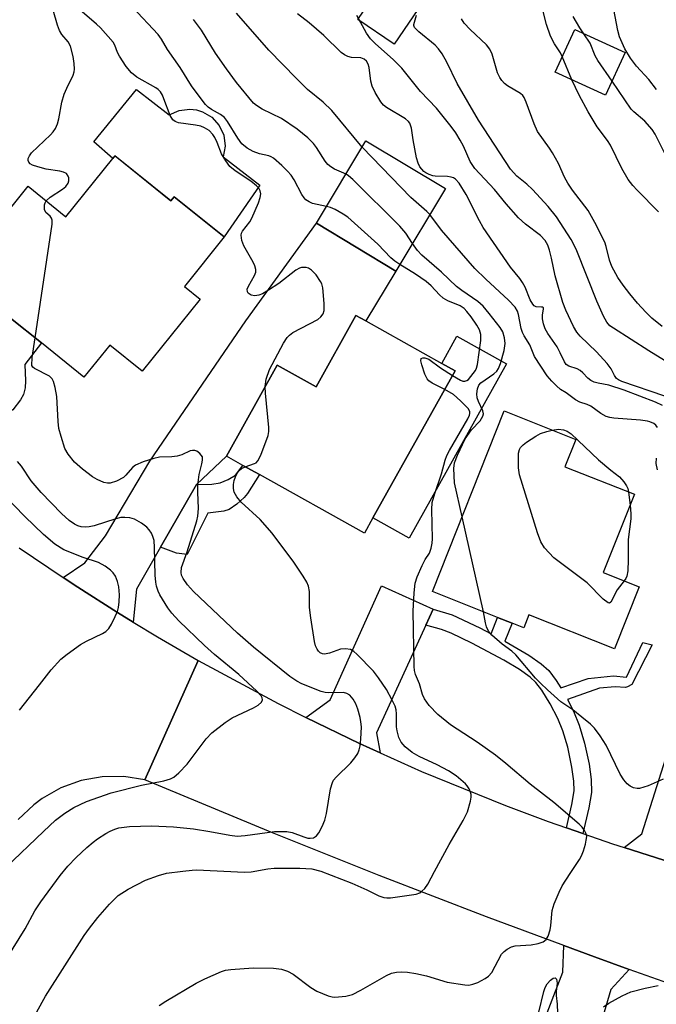
# Model space of a CAD drawing. Units: inches. Extents: x 1273760 to 1279760, y 473454 to 477454.
# Drawn here: x 1277176 to 1277311, y 474550 to 474758 of the extents above; entities that cross this region are included whole.
import ezdxf

# ---------------------------------------------------------------- set-up
doc = ezdxf.new("R2010")
doc.units = ezdxf.units.IN
doc.header["$MEASUREMENT"] = 0
for name, color, linetype in [('BLDG-Footprint', 5, 'Continuous'), ('CULTRL-Pad', 6, 'Continuous'), ('TRANS-Driveway', 251, 'Continuous'), ('TRANS-Non Street Sidewalk', 7, 'Continuous'), ('TRANS-Road', 130, 'Continuous'), ('Undefined', 1, 'Continuous')]:
    doc.layers.add(name, color=color, linetype=linetype)

msp = doc.modelspace()

# ---------------------------------------------------------------- linework, layer by layer
at = {"layer": 'BLDG-Footprint'}
for points, elevation in [([(1277304.3, 474750.63), (1277300.17, 474741.59), (1277289.51, 474746.46), (1277293.64, 474755.5)], 279.53), ([(1277266.33, 474721.87), (1277255.87, 474704.46), (1277239.08, 474714.55), (1277249.54, 474731.96)], 265.55), ([(1277196.53, 474728.81), (1277208.34, 474719.29), (1277209.06, 474720.17), (1277219.6, 474711.68), (1277211.18, 474701.22), (1277214.52, 474698.52), (1277202.28, 474683.32), (1277195.44, 474688.83), (1277189.97, 474682.05), (1277181.01, 474689.27), (1277174.47, 474694.54), (1277173.47, 474695.34), (1277174.6, 474696.85), (1277166.08, 474703.72), (1277164.3, 474705.15), (1277178.17, 474722.38), (1277186.16, 474715.94), (1277196.08, 474728.26)], 259.81), ([(1277268.4, 474683.37), (1277251.03, 474652.3), (1277249.21, 474649.05), (1277227.02, 474661.46), (1277223.51, 474663.41), (1277220.05, 474665.35), (1277230.8, 474684.58), (1277239, 474680), (1277247.44, 474695.09), (1277249.54, 474693.92), (1277265.55, 474684.96)], 262.55), ([(1277307.27, 474637.77), (1277302.06, 474624.65), (1277283.98, 474631.83), (1277282.89, 474629.1), (1277280.4, 474630.1), (1277277.37, 474631.3), (1277263.58, 474636.78), (1277278.73, 474674.91), (1277293.89, 474668.89), (1277291.59, 474663.11), (1277306.25, 474657.29), (1277299.69, 474640.78)], 267.12)]:
    msp.add_lwpolyline(points, close=True, dxfattribs=dict(at, elevation=elevation))
at = {"layer": 'CULTRL-Pad'}
for points in [[(1277233.42, 474779.11), (1277252.76, 474764.85), (1277255.89, 474769.45), (1277263.54, 474764.24), (1277255.5, 474752.42), (1277247.85, 474757.63), (1277250.35, 474761.31), (1277245.59, 474764.55), (1277245.35, 474764.97), (1277245.31, 474765.81), (1277245.31, 474766.22), (1277245.01, 474766.41), (1277244, 474766.06), (1277242.07, 474764.54), (1277241.17, 474764.14), (1277239.92, 474764.04), (1277239.26, 474764.29), (1277237.79, 474765.74), (1277237.09, 474766.83), (1277236.57, 474768.38), (1277237.63, 474771.71), (1277230.94, 474775.92)], [(1277201.07, 474742.8), (1277207.99, 474737.43), (1277210.07, 474738.39), (1277212.35, 474738.69), (1277213.72, 474738.53), (1277215.04, 474738.13), (1277217.01, 474736.95), (1277218.54, 474735.24), (1277219.49, 474733.15), (1277219.77, 474730.87), (1277219.36, 474728.62), (1277227.11, 474722.62), (1277219.6, 474711.68), (1277209.06, 474720.17), (1277208.34, 474719.29), (1277196.52, 474728.81), (1277196.09, 474728.26), (1277192.08, 474731.73)], [(1277279.25, 474684.87), (1277258.65, 474648.04), (1277251.03, 474652.3), (1277268.4, 474683.37), (1277265.55, 474684.96), (1277268.77, 474690.73)]]:
    msp.add_lwpolyline(points, close=True, dxfattribs=at)
at = {"layer": 'TRANS-Driveway'}
for points in [[(1277213.77, 474659.39), (1277206.14, 474646.11), (1277201.07, 474637.28), (1277200.35, 474630.31), (1277197.06, 474632.35), (1277188.67, 474637.69), (1277185.58, 474639.7), (1277190.18, 474642.8), (1277194.54, 474648.5), (1277203.88, 474664.3), (1277224.18, 474693.92), (1277239.08, 474714.55), (1277255.87, 474704.46), (1277249.54, 474693.92), (1277247.44, 474695.09), (1277239, 474680), (1277230.8, 474684.58), (1277220.05, 474665.35)], [(1277263.76, 474633.03), (1277262.22, 474629.67), (1277251.8, 474606.92), (1277252.56, 474602.65), (1277248.21, 474604.66), (1277236.82, 474610.17), (1277241.97, 474613.87), (1277252.84, 474637.96)], [(1277320.22, 474587.6), (1277319.07, 474582.97), (1277318.91, 474582.35), (1277319.32, 474577.82), (1277304.1, 474582.67), (1277307.85, 474585.56), (1277318.36, 474618.87), (1277327.34, 474616.3)], [(1277305.15, 474556.92), (1277301.27, 474552.65), (1277294.74, 474530.42), (1277293.62, 474526.62), (1277292.08, 474521.38), (1277286.57, 474504.03), (1277272.7, 474508.42), (1277291.15, 474556.34), (1277291.36, 474561.94), (1277297.83, 474559.56)]]:
    msp.add_lwpolyline(points, close=True, dxfattribs=at)
at = {"layer": 'TRANS-Non Street Sidewalk'}
for points in [[(1277161.04, 474678.39), (1277164.33, 474682.9), (1277168.21, 474680.27), (1277170.48, 474679.23), (1277171.96, 474678.68), (1277173.37, 474679.22), (1277173.67, 474680.05), (1277173.44, 474683.67), (1277171.89, 474690.41), (1277174.47, 474694.54), (1277181.01, 474689.27), (1277177.48, 474684.74), (1277177.61, 474681.27), (1277177.52, 474679.77), (1277177.17, 474678.41), (1277176.56, 474677.23), (1277174.97, 474675.12), (1277173.4, 474674.14), (1277171.69, 474673.59), (1277170.7, 474673.74), (1277167.25, 474675.09)], [(1277206.14, 474646.11), (1277213.77, 474659.39), (1277216.97, 474659.43), (1277218.77, 474659.72), (1277220.46, 474660.43), (1277221.96, 474661.34), (1277223.51, 474663.41), (1277227.02, 474661.46), (1277224.53, 474657.46), (1277223.85, 474656.62), (1277222.3, 474655.23), (1277220.66, 474654.09), (1277219.49, 474653.71), (1277216.11, 474653.3), (1277211.79, 474644.6), (1277209.52, 474644.88)], [(1277295.35, 474585.61), (1277291.88, 474586.82), (1277293.06, 474591.79), (1277293.51, 474594.66), (1277293.46, 474596.72), (1277293.06, 474599.67), (1277292.16, 474603.84), (1277291.16, 474607.3), (1277290.07, 474609.96), (1277288.49, 474613.04), (1277286.72, 474615.9), (1277285.45, 474617.56), (1277284.27, 474618.65), (1277281.99, 474620.25), (1277278.67, 474622.23), (1277271.94, 474625.82), (1277267.54, 474627.94), (1277265.49, 474628.72), (1277262.22, 474629.67), (1277263.76, 474633.03), (1277267.78, 474631.82), (1277273.6, 474629.09), (1277275.99, 474627.84), (1277277.37, 474631.3), (1277280.4, 474630.1), (1277278.88, 474626.28), (1277283.98, 474623.33), (1277286.58, 474621.5), (1277288.16, 474620.04), (1277289.74, 474617.98), (1277290.71, 474616.41), (1277296.48, 474618.38), (1277301.85, 474618.96), (1277304.57, 474618.63), (1277308.05, 474626.01), (1277310.02, 474625.51), (1277305.68, 474617.11), (1277304.83, 474616.65), (1277304.36, 474616.47), (1277302.19, 474616.6), (1277298.9, 474616.37), (1277292.15, 474613.94), (1277293.4, 474611.5), (1277294.62, 474608.5), (1277295.71, 474604.74), (1277296.67, 474600.31), (1277297.11, 474597.07), (1277297.16, 474594.33), (1277296.66, 474591.09)]]:
    msp.add_lwpolyline(points, close=True, dxfattribs=at)
at = {"layer": 'TRANS-Road'}
for points in [[(1277176.28, 474645.98), (1277185.58, 474639.7), (1277188.67, 474637.69), (1277197.06, 474632.35), (1277200.35, 474630.31), (1277205.53, 474627.17), (1277214.13, 474622.18), (1277202.83, 474596.98), (1277198.36, 474597.68), (1277193.83, 474597.63), (1277189.37, 474596.82), (1277185.11, 474595.29), (1277181.17, 474593.06), (1277179.35, 474591.7), (1277176.08, 474588.57)], [(1277320.73, 474551.38), (1277305.15, 474556.92), (1277297.83, 474559.56), (1277291.36, 474561.94), (1277275.04, 474568.01), (1277252.35, 474576.75), (1277229.77, 474585.78), (1277202.83, 474596.98), (1277214.13, 474622.18), (1277230.99, 474613.07), (1277236.82, 474610.17), (1277248.21, 474604.66), (1277252.56, 474602.65), (1277261.31, 474598.75), (1277279.06, 474591.52), (1277288.03, 474588.17), (1277291.88, 474586.82), (1277295.35, 474585.61), (1277301.62, 474583.47), (1277304.1, 474582.67), (1277319.32, 474577.82)]]:
    msp.add_lwpolyline(points, dxfattribs=at)
at = {"layer": 'Undefined'}
for p, q in [((1277293.07, 474744.83, 278), (1277291.03, 474749.79, 278)), ((1277305.01, 474657.78, 268), (1277305.34, 474655, 268)), ((1277274.37, 474632.49, 266), (1277269.84, 474652.53, 266))]:
    msp.add_line(p, q, dxfattribs=at)
for points, elevation in [([(1277228.27, 474680.06), (1277228.47, 474681.62), (1277229.19, 474683.63), (1277232.13, 474689.24), (1277232.89, 474690.42), (1277233.41, 474690.95), (1277234.12, 474691.45), (1277239.37, 474694.26), (1277240.03, 474694.78), (1277240.5, 474695.4), (1277240.72, 474696.16), (1277240.71, 474697.62), (1277240.4, 474700.89), (1277240.19, 474701.73), (1277239.96, 474702.23), (1277239, 474703.65), (1277238.05, 474704.68), (1277237.38, 474705.09), (1277236.9, 474705.24), (1277235.95, 474705.22), (1277235.49, 474705.09), (1277234.74, 474704.67), (1277231.14, 474701.85), (1277228.94, 474700.39), (1277227.67, 474699.65), (1277226.88, 474699.34), (1277226.07, 474699.23), (1277225.3, 474699.38), (1277224.69, 474699.77), (1277224.49, 474700.08), (1277224.47, 474700.6), (1277224.75, 474701.26), (1277226.01, 474703.49), (1277226.28, 474704.25), (1277226.29, 474704.77), (1277226.06, 474705.54), (1277225.7, 474706.32), (1277223.72, 474709.81), (1277223.35, 474710.91), (1277223.2, 474712.01), (1277223.28, 474712.48), (1277223.47, 474712.91), (1277224.99, 474714.88), (1277225.46, 474715.62), (1277226.84, 474718.88), (1277227.21, 474719.97), (1277227.33, 474720.78), (1277227.2, 474721.42), (1277226.97, 474721.85), (1277226.39, 474722.49), (1277225.25, 474723.45), (1277221.88, 474725.64), (1277220.8, 474726.55), (1277219.92, 474727.72), (1277219, 474729.23), (1277218.12, 474731.6), (1277217.65, 474732.66), (1277217.19, 474733.34), (1277216.39, 474734.12), (1277215.47, 474734.73), (1277214.68, 474735.04), (1277213.56, 474735.31), (1277209.92, 474735.8), (1277209.21, 474736.04), (1277208.73, 474736.38), (1277208.16, 474737.3), (1277206.87, 474740.85), (1277206.53, 474741.61), (1277206.11, 474742.31), (1277205.62, 474742.81), (1277205.16, 474743.15), (1277201.11, 474745.44), (1277199.98, 474746.31), (1277198.92, 474747.67), (1277197.47, 474749.84), (1277197.08, 474750.61), (1277196.5, 474752.17), (1277196.11, 474752.84), (1277193.45, 474755.81), (1277192.62, 474756.62), (1277188.11, 474760.52)], 262), ([(1277241.22, 474718.12), (1277238.27, 474718.74), (1277237.53, 474719.05), (1277236.87, 474719.51), (1277236.48, 474719.92), (1277236, 474720.63), (1277234.37, 474723.72), (1277233.76, 474724.69), (1277233, 474725.56), (1277231.75, 474726.78), (1277230.02, 474728.31), (1277229.54, 474728.59), (1277229.01, 474728.79), (1277227.02, 474729.24), (1277225.69, 474729.69), (1277224.47, 474730.39), (1277223.35, 474731.34), (1277222.47, 474732.53), (1277220.27, 474736.03), (1277219.64, 474736.87), (1277218.83, 474737.56), (1277216.92, 474738.62), (1277216.24, 474739.07), (1277215.64, 474739.67), (1277214.91, 474740.56), (1277212.69, 474743.58), (1277210.3, 474747.47), (1277207.61, 474751.3), (1277206.33, 474753.47), (1277205.68, 474754.41), (1277200.22, 474760.21)], 264), ([(1277291.03, 474749.79), (1277290.62, 474750.55), (1277289.35, 474752.49), (1277288.52, 474754.07), (1277287.7, 474756.58), (1277286.73, 474760.39)], 278), ([(1277181.99, 474719.3), (1277182.82, 474720.04), (1277185.47, 474721.77), (1277186.12, 474722.33), (1277186.6, 474723.03), (1277186.76, 474723.5), (1277186.79, 474724.14), (1277186.66, 474724.54), (1277186.28, 474725.04), (1277185.64, 474725.38), (1277184.84, 474725.57), (1277181.98, 474726.02), (1277180.21, 474726.47), (1277179.1, 474726.86), (1277178.63, 474727.12), (1277178.33, 474727.45), (1277178.18, 474727.83), (1277178.18, 474728.23), (1277178.43, 474728.83), (1277178.91, 474729.43), (1277182.88, 474733.25), (1277183.46, 474733.89), (1277183.93, 474734.57), (1277184.36, 474735.56), (1277184.67, 474736.61), (1277185.32, 474740.11), (1277185.77, 474741.8), (1277186.32, 474743.13), (1277187.67, 474745.84), (1277187.9, 474746.56), (1277187.96, 474747.13), (1277187.89, 474748.29), (1277187.69, 474749.76), (1277187.16, 474751.95), (1277186.65, 474752.91), (1277185.31, 474754.46), (1277184.79, 474755.31), (1277184.37, 474756.43), (1277183.43, 474759.59)], 260), ([(1277248.73, 474730.62), (1277242.37, 474738.38), (1277240.47, 474740.11), (1277237.23, 474742.79), (1277234.84, 474745.11), (1277229.04, 474751.11), (1277222.17, 474758.91)], 268), ([(1277312.2, 474676.05), (1277310.71, 474676.76), (1277304.07, 474679.31), (1277300.84, 474680.34), (1277298.58, 474680.74), (1277297.77, 474680.97), (1277297.08, 474681.33), (1277296.44, 474681.8), (1277295.37, 474682.99), (1277294.81, 474683.47), (1277294.15, 474683.82), (1277292.42, 474684.36), (1277291.87, 474684.72), (1277291.46, 474685.27), (1277290.59, 474687.18), (1277289.92, 474688.43), (1277287.96, 474691.24), (1277287.42, 474692.25), (1277287.06, 474693.32), (1277286.83, 474694.4), (1277286.84, 474695.22), (1277287.07, 474696.43), (1277287.02, 474696.69), (1277286.89, 474696.81), (1277286.66, 474696.86), (1277285.47, 474696.89), (1277285.1, 474697.1), (1277284.78, 474697.44), (1277284.26, 474698.39), (1277283.16, 474701.04), (1277282.65, 474702.04), (1277282.03, 474702.91), (1277280.09, 474705.27), (1277274.3, 474713.66), (1277273.5, 474715.07), (1277270.75, 474720.6), (1277269.22, 474723.04), (1277268.49, 474723.85), (1277268.04, 474724.13), (1277267.55, 474724.32), (1277266.75, 474724.45), (1277264.2, 474724.52), (1277263.65, 474724.59), (1277262.9, 474724.83), (1277262.2, 474725.18), (1277261.77, 474725.49), (1277260.91, 474726.49), (1277260.56, 474727.25), (1277260.25, 474728.38), (1277259.49, 474732.16), (1277259.15, 474734.67), (1277258.83, 474735.67), (1277258.55, 474736.08), (1277257.93, 474736.64), (1277253.91, 474739.02), (1277253.24, 474739.54), (1277252.69, 474740.2), (1277251.48, 474742.19), (1277250.84, 474743.5), (1277250.57, 474744.6), (1277250.23, 474747.45), (1277250.01, 474748.18), (1277249.66, 474748.79), (1277249.16, 474749.23), (1277248.49, 474749.5), (1277246.52, 474749.58), (1277245.72, 474749.76), (1277244.98, 474750.11), (1277244.31, 474750.61), (1277240.62, 474754.25), (1277237.54, 474756.91), (1277235.06, 474758.83)], 270), ([(1277312.69, 474678.04), (1277303.57, 474681.15), (1277302.92, 474681.45), (1277302.51, 474681.78), (1277302.06, 474682.4), (1277301.32, 474683.81), (1277300.48, 474684.93), (1277298.25, 474687.38), (1277294.81, 474690.68), (1277294.11, 474691.56), (1277293.37, 474692.76), (1277291.76, 474696.19), (1277291.11, 474697.8), (1277289.5, 474703.46), (1277288.76, 474707.15), (1277288.33, 474708.86), (1277287.97, 474709.96), (1277287.4, 474710.95), (1277286.42, 474711.97), (1277283.23, 474714.4), (1277281.79, 474715.73), (1277279.15, 474718.64), (1277276.71, 474721.67), (1277272.57, 474726.13), (1277271.58, 474727.58), (1277270.15, 474730.82), (1277269.47, 474732.13), (1277268.53, 474733.64), (1277267.52, 474735), (1277264.46, 474738.89), (1277261.08, 474742.39), (1277257.12, 474747.3), (1277255.33, 474749.05), (1277251.49, 474752.53), (1277250.5, 474753.55), (1277249.68, 474754.7), (1277247.61, 474758.42)], 272), ([(1277313.5, 474685.01), (1277309.28, 474687.59), (1277301.81, 474692.37), (1277301.1, 474692.9), (1277300.42, 474693.63), (1277299.73, 474694.9), (1277298.35, 474698.13), (1277294.11, 474708.72), (1277293.48, 474710.07), (1277292.89, 474711.11), (1277289.82, 474715.89), (1277288.05, 474718.12), (1277284.76, 474721.69), (1277283.52, 474722.84), (1277281.4, 474724.51), (1277280.08, 474726), (1277273.29, 474736.33), (1277268.82, 474744.1), (1277266.66, 474748.6), (1277265.67, 474750.38), (1277264.89, 474751.41), (1277264.16, 474752.17), (1277260.73, 474754.97), (1277259.82, 474755.92), (1277259.64, 474756.34), (1277259.63, 474756.56), (1277260.21, 474758.5)], 274), ([(1277295.58, 474754.61), (1277294.76, 474755.83), (1277293.35, 474758.25)], 280), ([(1277310.96, 474742.84), (1277309.32, 474744.92), (1277306.69, 474747.72), (1277305.44, 474749.41), (1277304.22, 474751.41), (1277303.09, 474753.97), (1277302.74, 474755.3), (1277301.88, 474759.73)], 282), ([(1277245.33, 474724.95), (1277242.88, 474726.01), (1277242.15, 474726.46), (1277241.49, 474726.99), (1277240.94, 474727.66), (1277239.12, 474730.53), (1277238.46, 474731.39), (1277237.26, 474732.57), (1277235.03, 474734.44), (1277231.67, 474736.71), (1277227.65, 474738.66), (1277226.44, 474739.42), (1277225.82, 474739.96), (1277222.17, 474744.32), (1277220.05, 474747.17), (1277217.77, 474750.52), (1277214.79, 474755.34), (1277213.1, 474757.63)], 266), ([(1277312.12, 474692.78), (1277309.95, 474694.5), (1277308.69, 474695.74), (1277306.9, 474697.69), (1277305.26, 474699.64), (1277303.88, 474701.47), (1277302.75, 474703.13), (1277301.5, 474705.42), (1277301.02, 474706.78), (1277300.32, 474709.64), (1277300.02, 474710.57), (1277297.92, 474714.73), (1277296.47, 474717.25), (1277293.2, 474721.55), (1277292.22, 474723.03), (1277291.47, 474724.32), (1277290.19, 474727.15), (1277288.95, 474729.42), (1277288.34, 474730.4), (1277285.8, 474733.97), (1277285.08, 474735.55), (1277283.4, 474740.11), (1277282.96, 474741.11), (1277282.66, 474741.54), (1277282.17, 474742), (1277279.43, 474743.56), (1277278.8, 474744.09), (1277278.28, 474744.7), (1277277.82, 474745.37), (1277277.36, 474746.37), (1277276.18, 474750.29), (1277275.72, 474751.33), (1277274.98, 474752.22), (1277271.53, 474755.51), (1277270.32, 474756.81), (1277269.7, 474757.78)], 276), ([(1277301.53, 474744.56), (1277298.52, 474748.93), (1277298, 474749.94), (1277296.9, 474752.58), (1277295.58, 474754.61)], 280), ([(1277311.36, 474717), (1277306.85, 474721.52), (1277305.94, 474722.54), (1277304.94, 474723.83), (1277303.59, 474726.12), (1277301.19, 474731.08), (1277300.56, 474732.02), (1277298.36, 474734.91), (1277296.47, 474738.08), (1277294.62, 474741.6), (1277293.07, 474744.83)], 278), ([(1277312.86, 474729.03), (1277310.63, 474733.41), (1277310.04, 474734.39), (1277308.45, 474736.1), (1277306.16, 474738.1), (1277305.59, 474738.69), (1277301.53, 474744.56)], 280), ([(1277263.05, 474716.4), (1277262.39, 474717.06), (1277259.01, 474720.03), (1277248.73, 474730.62)], 268), ([(1277259.38, 474710.31), (1277257.95, 474712.46), (1277256.71, 474713.91), (1277246.76, 474723.8), (1277245.87, 474724.58), (1277245.33, 474724.95)], 266), ([(1277179.67, 474690.35), (1277183.27, 474714.36), (1277183.27, 474715.18), (1277183.13, 474715.66), (1277182.84, 474716.04), (1277181.89, 474716.85), (1277181.6, 474717.46), (1277181.61, 474718.43), (1277181.75, 474718.9), (1277181.99, 474719.3)], 260), ([(1277256.69, 474705.83), (1277255.63, 474706.56), (1277254.83, 474707.24), (1277252.02, 474710.12), (1277245.69, 474715.84), (1277244.75, 474716.48), (1277243.04, 474717.45), (1277242.03, 474717.9), (1277241.22, 474718.12)], 264), ([(1277311.17, 474671.42), (1277310.78, 474671.92), (1277310.33, 474672.24), (1277309.55, 474672.6), (1277308.99, 474672.76), (1277307.53, 474672.95), (1277301.93, 474673.4), (1277301.06, 474673.53), (1277300.28, 474673.75), (1277299.19, 474674.34), (1277297.05, 474675.92), (1277296.29, 474676.27), (1277294.76, 474676.79), (1277293.81, 474677.26), (1277291.87, 474678.73), (1277290.68, 474679.46), (1277289.8, 474680.18), (1277288.78, 474681.2), (1277287.85, 474682.29), (1277285.18, 474686.44), (1277284.19, 474688.86), (1277282.96, 474690.78), (1277282.61, 474691.51), (1277282.37, 474692.34), (1277281.79, 474695.28), (1277281.53, 474696.02), (1277281.08, 474696.82), (1277279.68, 474698.32), (1277274.84, 474702.76), (1277272.56, 474704.98), (1277265.5, 474713.11), (1277263.05, 474716.4)], 268), ([(1277269.84, 474652.53), (1277268.22, 474659.75), (1277268.12, 474662.73), (1277268.25, 474663.95), (1277268.85, 474665.58), (1277270.51, 474669.01), (1277271.85, 474670.9), (1277273.64, 474672.83), (1277274.24, 474673.77), (1277274.37, 474674.27), (1277274.27, 474674.9), (1277273.33, 474676.87), (1277273.05, 474677.67), (1277272.99, 474678.5), (1277273.14, 474679.61), (1277273.41, 474680.32), (1277273.82, 474680.85), (1277276.58, 474682.72), (1277277.16, 474683.29), (1277277.56, 474683.87), (1277277.98, 474684.92), (1277278.73, 474687.69), (1277278.92, 474689.13), (1277278.84, 474690.38), (1277278.46, 474691.61), (1277277.93, 474692.53), (1277275.6, 474695.49), (1277274.29, 474697.03), (1277273.16, 474698.02), (1277269.8, 474700.32), (1277268.64, 474701.22), (1277265.48, 474704.22), (1277261.33, 474707.79), (1277260.45, 474708.78), (1277259.38, 474710.31)], 266), ([(1277267.85, 474682.39), (1277269.5, 474681.42), (1277269.99, 474681.23), (1277270.46, 474681.17), (1277270.87, 474681.31), (1277271.23, 474681.58), (1277272.67, 474683.43), (1277272.9, 474683.91), (1277273.13, 474684.74), (1277273.83, 474689.78), (1277273.83, 474691.06), (1277273.52, 474692.05), (1277272.94, 474693.06), (1277271.77, 474694.77), (1277270.89, 474695.95), (1277270.3, 474696.58), (1277269.46, 474697.12), (1277266.86, 474698.19), (1277265.89, 474698.7), (1277265.08, 474699.41), (1277263.31, 474701.33), (1277262.23, 474702.25), (1277260.02, 474703.77), (1277256.69, 474705.83)], 264), ([(1277173.75, 474559.34), (1277177.57, 474565.46), (1277179.6, 474569.3), (1277180.84, 474571.19), (1277184.91, 474576.74), (1277186.55, 474578.75), (1277188.35, 474580.59), (1277190.6, 474582.69), (1277191.88, 474583.8), (1277192.84, 474584.49), (1277194.57, 474585.62), (1277195.52, 474586.15), (1277196.47, 474586.55), (1277197.32, 474586.8), (1277199.57, 474587.11), (1277204.23, 474587.27), (1277208.87, 474587.05), (1277213.1, 474586.6), (1277216.56, 474586.04), (1277220.78, 474585.25), (1277222.35, 474585.1), (1277224.04, 474585.19), (1277230.22, 474586.03), (1277232.83, 474586.03), (1277233.96, 474585.83), (1277236.43, 474584.9), (1277237.26, 474584.67), (1277237.78, 474584.62), (1277238.49, 474584.75), (1277239.11, 474585.12), (1277239.61, 474585.78), (1277240.31, 474587.08), (1277240.88, 474588.44), (1277241.21, 474589.86), (1277242.06, 474595.05), (1277242.45, 474596.41), (1277242.72, 474596.9), (1277243.25, 474597.55), (1277246.36, 474600.54), (1277247.23, 474601.63), (1277247.8, 474602.56), (1277248.12, 474603.31), (1277248.31, 474604.14), (1277248.46, 474605.58), (1277248.58, 474608.2), (1277248.48, 474609.25), (1277248.29, 474610.13), (1277247.81, 474611.87), (1277247.4, 474613), (1277246.84, 474614.02), (1277246.16, 474614.83), (1277245.52, 474615.24), (1277244.77, 474615.42), (1277241.72, 474615.34), (1277240.93, 474615.43), (1277240.11, 474615.64), (1277236, 474617.24), (1277234.97, 474617.81), (1277233.49, 474618.79), (1277225.76, 474625.02), (1277222.4, 474627.98), (1277213.12, 474636.78), (1277211.81, 474638.18), (1277210.91, 474639.51), (1277210.59, 474640.23), (1277210.48, 474640.74), (1277210.56, 474641.85), (1277211.76, 474645.12), (1277213.82, 474651.66), (1277214.06, 474652.7), (1277214.2, 474654.29), (1277214.02, 474657.78), (1277214.03, 474659.21), (1277214.28, 474661.45), (1277214.9, 474663.72), (1277215.03, 474664.48), (1277214.98, 474665.18), (1277214.75, 474665.59), (1277214.42, 474665.94), (1277213.82, 474666.38), (1277213.38, 474666.56), (1277212.91, 474666.58), (1277212.41, 474666.45), (1277210.63, 474665.66), (1277209.64, 474665.35), (1277208.52, 474665.21), (1277205.9, 474665.13), (1277204.75, 474664.88), (1277202.5, 474664.12), (1277200.88, 474663.44), (1277200.2, 474662.96), (1277198.81, 474661.34), (1277198.29, 474660.87), (1277196.81, 474660.07), (1277195.5, 474659.65), (1277194.97, 474659.62), (1277194.14, 474659.81), (1277192.79, 474660.41), (1277191.77, 474661.02), (1277189.66, 474662.62), (1277187.97, 474664.08), (1277186.61, 474665.74), (1277185.94, 474666.96), (1277185.12, 474669.49), (1277184.68, 474671.21), (1277184.53, 474672.67), (1277184.24, 474677.96), (1277183.92, 474679.89), (1277183.56, 474681.16), (1277183.26, 474681.72), (1277182.72, 474682.22), (1277179.5, 474683.87), (1277179.15, 474684.17), (1277178.97, 474684.53), (1277179.04, 474686.22), (1277179.67, 474690.35)], 260), ([(1277266.18, 474679.41), (1277263.56, 474680.76), (1277262.86, 474681.26), (1277262.5, 474681.68), (1277262, 474682.71), (1277261.34, 474684.68), (1277261.16, 474685.46), (1277261.24, 474686.02), (1277261.53, 474686.16), (1277261.96, 474686.15), (1277262.83, 474685.81), (1277265.3, 474684.04), (1277267.85, 474682.39)], 264), ([(1277205.85, 474549.27), (1277207.3, 474550.21), (1277213.65, 474553.98), (1277215.5, 474554.92), (1277219.02, 474556.49), (1277219.86, 474556.73), (1277221.01, 474556.9), (1277225.69, 474557.24), (1277230.02, 474557.16), (1277231.7, 474556.96), (1277232.97, 474556.53), (1277234.19, 474555.92), (1277237.93, 474553.08), (1277239.16, 474552.3), (1277241.57, 474551.33), (1277242.4, 474551.14), (1277242.97, 474551.09), (1277245.28, 474551.24), (1277246.67, 474551.61), (1277248.49, 474552.52), (1277253.9, 474555.66), (1277254.95, 474556.11), (1277255.98, 474556.33), (1277257.14, 474556.38), (1277258.31, 474556.32), (1277260.06, 474556.06), (1277262.36, 474555.55), (1277266.72, 474554.2), (1277270.44, 474553.63), (1277271.29, 474553.61), (1277272.12, 474553.77), (1277273.19, 474554.19), (1277274.75, 474554.97), (1277275.44, 474555.47), (1277276.11, 474556.29), (1277278.19, 474560.14), (1277278.74, 474560.73), (1277279.39, 474561.19), (1277280.32, 474561.68), (1277281.08, 474561.89), (1277284.44, 474562.14), (1277285.9, 474562.4), (1277286.99, 474562.75), (1277287.61, 474563.22), (1277288.02, 474563.92), (1277288.47, 474565.3), (1277288.61, 474566.17), (1277288.89, 474569.39), (1277289.31, 474570.8), (1277290.35, 474573.26), (1277291.02, 474574.56), (1277292.67, 474577.21), (1277294.66, 474580.12), (1277295.09, 474580.89), (1277295.5, 474581.97), (1277295.91, 474583.37), (1277296.1, 474584.21), (1277296.18, 474585.03), (1277296.09, 474585.56), (1277295.72, 474586.3), (1277295.2, 474586.98), (1277294.58, 474587.61), (1277289.21, 474592.15), (1277284.22, 474596.03), (1277279.12, 474600.45), (1277276.9, 474602.19), (1277273.07, 474604.91), (1277267.42, 474608.58), (1277264.75, 474610.77), (1277262.92, 474612.71), (1277261.9, 474614.08), (1277261.49, 474615.01), (1277260.83, 474617.24), (1277260, 474619.2), (1277259.82, 474620.04), (1277259.76, 474620.91), (1277259.55, 474632.62), (1277259.74, 474636.45), (1277259.95, 474638.49), (1277260.37, 474639.85), (1277261.39, 474642.22), (1277262.03, 474643.49), (1277262.96, 474644.89), (1277263.34, 474645.9), (1277263.54, 474647), (1277263.58, 474647.89), (1277263.47, 474654.11), (1277263.56, 474655.58), (1277264.08, 474657.49), (1277265.52, 474661.61), (1277266.28, 474664.53), (1277266.66, 474665.5), (1277267.21, 474666.55), (1277271.1, 474673.23), (1277271.43, 474673.98), (1277271.52, 474674.37), (1277271.47, 474674.77), (1277271.11, 474675.42), (1277269.54, 474677.05), (1277268.02, 474678.37), (1277266.18, 474679.41)], 264), ([(1277224.04, 474663.12), (1277226.02, 474663.78), (1277226.36, 474663.97), (1277226.71, 474664.34), (1277227.34, 474665.58), (1277228.89, 474669.7), (1277229.04, 474670.55), (1277229.04, 474671.41), (1277228.33, 474678.68), (1277228.27, 474680.06)], 262), ([(1277304.13, 474639.02), (1277302.65, 474637.09), (1277301.31, 474634.48), (1277301.03, 474634.27), (1277300.68, 474634.34), (1277299.66, 474635.16), (1277296.27, 474638.58), (1277289.22, 474643.88), (1277287.25, 474646.02), (1277286.46, 474647.22), (1277285.76, 474649.17), (1277281.96, 474661.42), (1277281.76, 474662.88), (1277281.8, 474665.99), (1277281.96, 474666.76), (1277282.2, 474667.21), (1277282.78, 474667.77), (1277283.47, 474668.28), (1277285.44, 474669.56), (1277286.45, 474670.13), (1277287.74, 474670.59), (1277288.9, 474670.87)], 268), ([(1277288.9, 474670.87), (1277290.21, 474671.04), (1277291.3, 474670.95), (1277292.04, 474670.66), (1277292.92, 474670.04), (1277298.7, 474664.58), (1277301.27, 474662.39), (1277303.09, 474660.97), (1277303.99, 474659.95), (1277304.61, 474659.07), (1277304.85, 474658.51), (1277305.01, 474657.78)], 268), ([(1277311.15, 474662.43), (1277310.88, 474663.77), (1277310.93, 474664.93)], 268), ([(1277173.48, 474578.46), (1277181.41, 474586.08), (1277183.99, 474588.45), (1277185.93, 474589.96), (1277187.81, 474591.12), (1277190.52, 474592.4), (1277195.73, 474594.23), (1277202.16, 474595.82), (1277206.83, 474596.75), (1277208.23, 474597.17), (1277208.98, 474597.56), (1277210.03, 474598.45), (1277211.79, 474600.27), (1277215.79, 474605.63), (1277216.98, 474606.91), (1277219.83, 474609.09), (1277221.3, 474610.1), (1277225.79, 474612.17), (1277226.76, 474612.72), (1277227.5, 474613.38), (1277227.69, 474613.89), (1277227.64, 474614.27), (1277227.43, 474614.69), (1277226.52, 474615.72), (1277222.67, 474619.25), (1277217.58, 474623.45), (1277215.47, 474625.36), (1277210.03, 474630.55), (1277208.55, 474632.19), (1277207.7, 474633.34), (1277206.01, 474636.04), (1277205.63, 474636.81), (1277205.28, 474637.87), (1277205.12, 474638.73), (1277205, 474640.22), (1277204.89, 474646.06), (1277204.77, 474647.55), (1277204.55, 474648.37), (1277204.21, 474649.1), (1277203.78, 474649.78), (1277203.24, 474650.38), (1277202.12, 474651.2), (1277200.65, 474652.01), (1277199.63, 474652.31), (1277198.58, 474652.42), (1277197.78, 474652.37), (1277196.69, 474652.13), (1277192.13, 474650.65), (1277191.06, 474650.39), (1277190.22, 474650.34), (1277189.4, 474650.41), (1277188.65, 474650.64), (1277187.97, 474650.98), (1277186.87, 474651.75), (1277185.19, 474653.23), (1277180.92, 474657.7), (1277178.82, 474660.16), (1277176.77, 474663.26), (1277175.95, 474664.24)], 258), ([(1277180.02, 474547.93), (1277181.82, 474551.3), (1277189.99, 474564.06), (1277191.12, 474565.64), (1277192.9, 474567.88), (1277195.33, 474570.73), (1277197.22, 474572.53), (1277199.28, 474573.87), (1277202.97, 474575.78), (1277205.72, 474576.79), (1277207.4, 474577.23), (1277210.84, 474577.7), (1277212.86, 474577.91), (1277213.73, 474577.93), (1277223.88, 474577.44), (1277225.27, 474577.56), (1277228.78, 474578.15), (1277230.15, 474578.3), (1277235.61, 474578.32), (1277238.14, 474578.16), (1277240.03, 474577.69), (1277246.54, 474575.15), (1277249.72, 474573.73), (1277252.29, 474572.47), (1277253.29, 474572.11), (1277253.94, 474572.02), (1277254.76, 474572.06), (1277260.16, 474572.82), (1277260.93, 474573.1), (1277261.37, 474573.42), (1277261.96, 474574.03), (1277262.65, 474574.96), (1277264.02, 474577.64), (1277267.1, 474583.33), (1277270.08, 474588.41), (1277271.01, 474590.21), (1277271.63, 474592.45), (1277271.75, 474593.3), (1277271.74, 474593.86), (1277271.63, 474594.34), (1277271.33, 474595.04), (1277270.93, 474595.7), (1277270.56, 474596.12), (1277268.61, 474597.82), (1277266.96, 474598.86), (1277264.6, 474600.16), (1277260.77, 474601.9), (1277259.31, 474602.75), (1277257.8, 474603.92), (1277256.96, 474604.96), (1277256.47, 474605.92), (1277256.11, 474607.33), (1277256.03, 474608.17), (1277256.03, 474610.92), (1277255.93, 474611.74), (1277255.69, 474612.54), (1277255.09, 474613.81), (1277253.85, 474616.07), (1277252.23, 474618.54), (1277251.13, 474619.92), (1277247.62, 474623.53), (1277246.97, 474624.1), (1277246.25, 474624.48), (1277245.23, 474624.66), (1277244.17, 474624.59), (1277241.81, 474623.7), (1277240.8, 474623.54), (1277240.34, 474623.61), (1277239.9, 474623.83), (1277239.52, 474624.15), (1277239.22, 474624.56), (1277238.9, 474625.31), (1277238.69, 474626.18), (1277237.88, 474631.22), (1277237.64, 474633.39), (1277237.64, 474636.75), (1277237.4, 474637.9), (1277237.07, 474638.72), (1277236.31, 474639.98), (1277234.31, 474642.94), (1277229.72, 474649.08), (1277227.2, 474651.94), (1277223.21, 474655.66), (1277222.29, 474656.78), (1277221.72, 474657.74), (1277221.54, 474658.54), (1277221.57, 474659.39), (1277221.73, 474660.24), (1277222, 474661.02), (1277222.37, 474661.76), (1277222.82, 474662.41), (1277223.23, 474662.75), (1277224.04, 474663.12)], 262), ([(1277176.32, 474611.7), (1277180.6, 474617.01), (1277183.03, 474620.19), (1277185.05, 474622.47), (1277186.4, 474623.55), (1277189.23, 474625.54), (1277190.49, 474626.25), (1277193.89, 474627.86), (1277194.59, 474628.33), (1277195.19, 474628.92), (1277195.8, 474629.89), (1277196.57, 474631.47), (1277197.02, 474632.55), (1277197.27, 474633.39), (1277197.44, 474634.55), (1277197.5, 474636.03), (1277197.34, 474637.76), (1277197.09, 474638.9), (1277196.63, 474639.99), (1277196.16, 474640.73), (1277195.58, 474641.29), (1277194.47, 474642.08), (1277193.01, 474642.86), (1277189.77, 474643.92), (1277185.74, 474645.55), (1277183.84, 474646.77), (1277181.42, 474648.81), (1277177.46, 474652.6), (1277168.44, 474661.86)], 256), ([(1277305.34, 474655), (1277305.51, 474653.17), (1277305.53, 474652.13), (1277304.96, 474647.76), (1277304.96, 474643.44), (1277304.87, 474641.11), (1277304.68, 474640), (1277304.46, 474639.5), (1277304.13, 474639.02)], 268), ([(1277312.35, 474597.11), (1277309.19, 474595.72), (1277307.33, 474595.14), (1277306.81, 474595.11), (1277306.07, 474595.29), (1277305.36, 474595.65), (1277304.72, 474596.12), (1277304.01, 474596.99), (1277303.25, 474598.2), (1277300.27, 474604.31), (1277299.01, 474606.24), (1277297.82, 474607.86), (1277296.99, 474608.7), (1277295.15, 474610.24), (1277293.28, 474611.74), (1277290.75, 474613.48), (1277287.9, 474615.97), (1277286.41, 474617.36), (1277285.39, 474618.45), (1277281.19, 474623.41), (1277280.38, 474624.13), (1277278.31, 474625.61), (1277276.13, 474627.56), (1277275.44, 474628.4), (1277274.99, 474629.33), (1277274.77, 474630.17), (1277274.37, 474632.49)], 266), ([(1277286.08, 474547.89), (1277287.1, 474552.28), (1277287.4, 474553.11), (1277287.83, 474553.84), (1277288.55, 474554.65), (1277289.12, 474555.06), (1277289.53, 474555.11), (1277289.8, 474554.86), (1277289.91, 474554.02), (1277289.71, 474552.28), (1277289.71, 474551.42), (1277289.93, 474549.57), (1277289.98, 474547.71)], 266), ([(1277299.75, 474549), (1277300.89, 474549.81), (1277303.69, 474551.32), (1277305.51, 474552.15), (1277308.51, 474552.96), (1277311.29, 474553.52)], 266)]:
    msp.add_lwpolyline(points, dxfattribs=dict(at, elevation=elevation))

doc.saveas('drawing.dxf')
